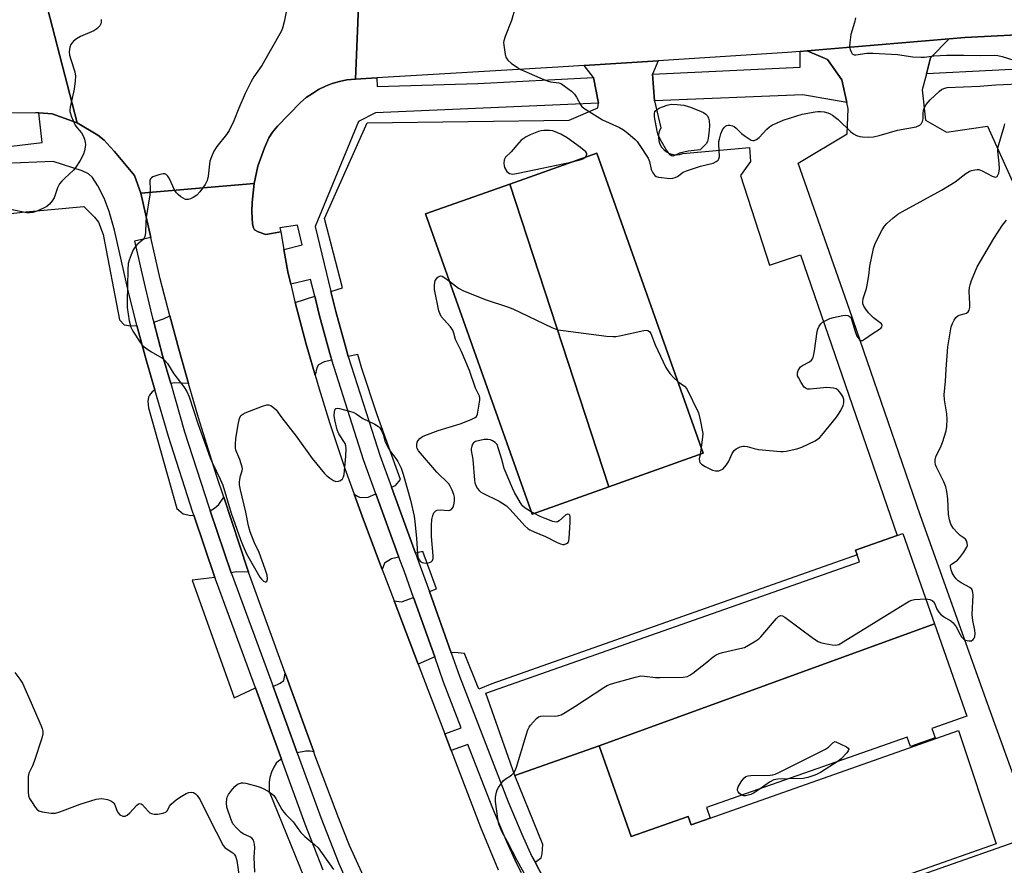
# Model space of a CAD drawing. Units: inches. Extents: x 1279762 to 1285762, y 501452 to 505452.
# Drawn here: x 1280031 to 1280345, y 504717 to 504986 of the extents above; entities that cross this region are included whole.
import ezdxf

# ---------------------------------------------------------------- set-up
doc = ezdxf.new("R2010")
doc.units = ezdxf.units.IN
doc.header["$MEASUREMENT"] = 0
for name, color, linetype in [('BLDG-Footprint', 5, 'Continuous'), ('TRANS-Parking Lot', 4, 'Continuous'), ('TRANS-Road', 130, 'Continuous'), ('TRANS-Street Sidewalk', 7, 'Continuous'), ('Undefined', 1, 'Continuous')]:
    doc.layers.add(name, color=color, linetype=linetype)

msp = doc.modelspace()

# ---------------------------------------------------------------- linework, layer by layer
at = {"layer": 'BLDG-Footprint'}
for points, elevation in [([(1280218.99, 504837.17), (1280187.47, 504933.57), (1280215.18, 504943.39), (1280249.07, 504847.84)], 395.74), ([(1280218.99, 504837.17), (1280194.57, 504828.51), (1280160.69, 504924.07), (1280187.47, 504933.57)], 396.02), ([(1280322.68, 504793.56), (1280215.96, 504754.71), (1280189.12, 504745.27), (1280179.9, 504771.49), (1280298.81, 504813.33), (1280298.03, 504815.55), (1280297.52, 504816.99), (1280310.86, 504821.69), (1280312.57, 504822.29)], 398.38), ([(1280215.96, 504754.71), (1280322.68, 504793.56), (1280333.01, 504764.18), (1280321.86, 504760.26), (1280322.93, 504757.23), (1280315.08, 504754.47), (1280314, 504757.51), (1280250.08, 504735.02), (1280251.24, 504731.71), (1280245.18, 504729.58), (1280244.27, 504732.17), (1280226.14, 504725.79)], 399.66), ([(1280370.14, 504654.46), (1280338.86, 504643.48), (1280289.39, 504626.12), (1280288.26, 504629.34), (1280265.95, 504692.93), (1280265.25, 504694.91), (1280348.38, 504724.09), (1280372.53, 504655.3)], 398.63)]:
    msp.add_lwpolyline(points, close=True, dxfattribs=dict(at, elevation=elevation))
at = {"layer": 'TRANS-Parking Lot'}
for points in [[(1280353.27, 504730.25), (1280339.1, 504769.35), (1280318.1, 504828.22), (1280295.66, 504893.61), (1280279.25, 504940.18), (1280294.93, 504949.59), (1280295.17, 504957.55), (1280294.75, 504959.52), (1280293.24, 504966.72), (1280288.66, 504973.23), (1280282.12, 504975.94), (1280327.32, 504979.8), (1280321.47, 504973.72), (1280320.13, 504968.61), (1280318.82, 504963.58), (1280319.78, 504953.93), (1280326.54, 504950.07), (1280339.57, 504952), (1280347.53, 504934.39)], [(1280019.13, 504923.07), (1280032.21, 504924.63), (1280051.91, 504926.37), (1280055.29, 504923.07), (1280056.51, 504921.45), (1280058.04, 504917.53), (1280063.22, 504890.29), (1280064.75, 504888.76), (1280066.83, 504888.45), (1280068.8, 504888.54), (1280071.72, 504877.61), (1280074.47, 504868.1), (1280073.63, 504867.43), (1280072.76, 504866.37), (1280072.44, 504865.7), (1280072.31, 504864.35), (1280072.44, 504862.33), (1280081.54, 504830.25), (1280083.56, 504828.53), (1280085.95, 504828.04), (1280086.87, 504828.13), (1280093.61, 504808.29), (1280086.35, 504807.49), (1280099.74, 504770), (1280106.49, 504773.13), (1280114.8, 504750.45), (1280114, 504749.96), (1280113.14, 504749.16), (1280112.37, 504747.92), (1280111.67, 504746.31), (1280111.12, 504744.62), (1280110.85, 504743.15), (1280110.84, 504740.14), (1280126.08, 504702.81)]]:
    msp.add_lwpolyline(points, dxfattribs=at)
for points in [[(1280130.82, 504877.53), (1280128.38, 504877), (1280126.61, 504875.99), (1280126.08, 504875.05), (1280125.52, 504872.7), (1280122.71, 504882.55), (1280119.17, 504895.89), (1280125.41, 504897.82), (1280126.92, 504891.59), (1280130.19, 504879.64)], [(1280085.23, 504870.04), (1280080.91, 504870.23), (1280079.54, 504870.05), (1280076.97, 504878.94), (1280074.14, 504889.57), (1280077.26, 504890.64), (1280079.25, 504891.66), (1280082.1, 504880.99)], [(1280152.22, 504814.77), (1280149.81, 504814.2), (1280147.6, 504812.87), (1280146.84, 504810.87), (1280140.87, 504826.64), (1280137.95, 504834.83), (1280138.98, 504834.15), (1280139.91, 504833.77), (1280142.37, 504833.9), (1280144.88, 504834.95)], [(1280104.36, 504809.97), (1280100.47, 504810.15), (1280098.8, 504809.8), (1280092.1, 504829.54), (1280093.46, 504830.37), (1280094.84, 504831.52), (1280096.45, 504833.83), (1280104.14, 504810.59)], [(1280163.6, 504782.99), (1280158.29, 504780.66), (1280150.63, 504800.88), (1280153.03, 504800.59), (1280156.85, 504801.9)], [(1280125.07, 504752.77), (1280123.98, 504753.01), (1280122.58, 504752.95), (1280119.85, 504752.48), (1280116.52, 504761.61), (1280112.14, 504773.54), (1280114.42, 504774.65), (1280115.58, 504775.5), (1280115.99, 504777.85)], [(1280206.81, 504696.86), (1280199.66, 504709.72), (1280195.54, 504717.61), (1280197.49, 504719.08), (1280197.81, 504720.29), (1280198.02, 504723.33), (1280189.12, 504745.27), (1280215.96, 504754.71), (1280226.14, 504725.79), (1280244.27, 504732.17), (1280245.18, 504729.58), (1280251.24, 504731.71), (1280330.34, 504759.55), (1280342.38, 504723.54), (1280218.72, 504679.99), (1280209.68, 504698.28)]]:
    msp.add_lwpolyline(points, close=True, dxfattribs=at)
for points in [[(1280232.88, 504968.54, 0), (1280233.52, 504960.02, 0), (1280235.58, 504951.51, 0), (1280235.12, 504950.53, 0), (1280234.85, 504949.47, 0), (1280234.79, 504948.39, 0), (1280234.93, 504947.32, 0), (1280235.27, 504946.29, 0), (1280235.81, 504945.34, 0), (1280236.51, 504944.52, 0), (1280237.35, 504943.84, 0), (1280238.31, 504943.33, 0), (1280239.35, 504943.01, 0), (1280240.43, 504942.9, 0), (1280241.51, 504942.99, 0), (1280242.55, 504943.28, 0), (1280263.79, 504945.19, 0), (1280264.11, 504940.75, 0), (1280260.94, 504936.31, 0), (1280270.14, 504907.77, 0), (1280280.03, 504910.98, 0), (1280310.86, 504821.69, 0), (1280297.52, 504816.99, 0), (1280298.03, 504815.55, 0), (1280181.78, 504774.41, 0), (1280177.61, 504772.76, 0), (1280173.04, 504784.07, 0), (1280170.03, 504784.44, 0), (1280168.81, 504784.36, 0), (1280161.88, 504803.81, 0), (1280164.16, 504804.69, 0), (1280159.81, 504816.59, 0), (1280157.49, 504816.03, 0), (1280149.84, 504837.02, 0), (1280151.11, 504837.56, 0), (1280152.69, 504839.45, 0), (1280145.25, 504860.09, 0), (1280140.4, 504874.83, 0), (1280139.08, 504879.33, 0), (1280136.09, 504878.68, 0), (1280135.37, 504881.11, 0), (1280132.11, 504893.01, 0), (1280130.56, 504899.4, 0), (1280134.21, 504900.53, 0), (1280128.5, 504922.57, 0), (1280142.1, 504953.06, 0), (1280206.38, 504953.92, 0), (1280215.55, 504957.79, 0), (1280215.76, 504959.27, 0), (1280214.16, 504967.53, 0), (1280211.17, 504971.34, 0), (1280234.77, 504972.82, 0)], [(1280160.69, 504924.07, 0), (1280194.57, 504828.51, 0), (1280218.99, 504837.17, 0), (1280249.07, 504847.84, 0), (1280215.18, 504943.39, 0), (1280187.47, 504933.57, 0)]]:
    msp.add_polyline3d(points, close=True, dxfattribs=at)
at = {"layer": 'TRANS-Road'}
for points in [[(1280141.25, 505036.73), (1280138.34, 504966.98), (1280135.6, 504966.73), (1280133.29, 504966.2), (1280130.99, 504965.6), (1280128.81, 504964.68), (1280126.64, 504963.71), (1280124.64, 504962.45), (1280122.66, 504961.12), (1280120.85, 504959.58), (1280113.53, 504951.99), (1280111.97, 504950.09), (1280110.82, 504948.28), (1280109.43, 504945.14), (1280107.26, 504939.3), (1280106.16, 504933.69), (1280069.99, 504930.65), (1280068.04, 504936.3), (1280061.61, 504943.91), (1280060.27, 504945.41), (1280058.31, 504947.49), (1280056.34, 504949.1), (1280049.78, 504953.05), (1280032.45, 505020.06)], [(1280460.24, 504987.24), (1280394.82, 504983.37), (1280332.33, 504980.23), (1280327.32, 504979.8), (1280282.12, 504975.94), (1280279.94, 504975.75), (1280275.87, 504975.4), (1280234.77, 504972.82), (1280211.17, 504971.34), (1280202.76, 504970.81), (1280145.18, 504967.42), (1280138.34, 504966.98), (1280141.25, 505036.73)], [(1280032.45, 505020.06), (1280049.78, 504953.05), (1280041.79, 504955.95), (1280037.52, 504956.21), (1280036.49, 504956.28), (1280028.98, 504956.13)], [(1280142.64, 504709.45), (1280136.49, 504722.93), (1280133.03, 504731.54), (1280125.45, 504751.74), (1280125.07, 504752.77), (1280115.99, 504777.85), (1280104.36, 504809.97), (1280104.14, 504810.59), (1280096.45, 504833.83), (1280094.24, 504840.48), (1280088.35, 504859.1), (1280085.23, 504870.04), (1280082.1, 504880.99), (1280079.25, 504891.66), (1280076.14, 504903.36), (1280073.18, 504916.53), (1280069.99, 504930.65), (1280106.16, 504933.69), (1280105.5, 504927.65), (1280105.39, 504924.83), (1280105.57, 504920.84), (1280105.88, 504919.64), (1280106.26, 504919.02), (1280107.44, 504918.31), (1280109.87, 504917.51), (1280114.58, 504918.35), (1280115.59, 504912.76), (1280116.86, 504905.64), (1280117.8, 504901.66), (1280119.11, 504896.1), (1280119.17, 504895.89), (1280122.71, 504882.55), (1280125.52, 504872.7), (1280126.76, 504868.36), (1280130.17, 504857.32), (1280135.03, 504843.01), (1280137.95, 504834.83), (1280140.87, 504826.64), (1280146.84, 504810.87), (1280150.63, 504800.88), (1280158.29, 504780.66), (1280159.97, 504776.24), (1280166.77, 504758.53), (1280168.81, 504753.21), (1280178.2, 504728.8), (1280183.81, 504715.2)]]:
    msp.add_lwpolyline(points, dxfattribs=at)
at = {"layer": 'TRANS-Street Sidewalk'}
for points in [[(1280547.2, 504979.32), (1280491.33, 504977.4), (1280477.6, 504978.05), (1280463.85, 504978.38), (1280450.1, 504978.38), (1280436.36, 504978.07), (1280415.76, 504977), (1280402.06, 504975.89), (1280381.56, 504973.63), (1280361.91, 504970.77), (1280320.13, 504968.61), (1280321.47, 504973.72), (1280327.32, 504979.8), (1280332.33, 504980.23), (1280394.82, 504983.37), (1280460.24, 504987.24), (1280479.61, 504984.88), (1280547.2, 504987.4)], [(1280191.19, 504714.31), (1280189.72, 504717.12), (1280186.52, 504724.18), (1280182.05, 504734.77), (1280174.12, 504755.11), (1280168.81, 504753.21), (1280166.77, 504758.53), (1280172.06, 504760.43), (1280166.44, 504775.01), (1280163.6, 504782.99), (1280156.85, 504801.9), (1280153.94, 504810.05), (1280152.22, 504814.77), (1280144.88, 504834.95), (1280140.92, 504845.79), (1280130.82, 504877.53), (1280130.19, 504879.64), (1280126.92, 504891.59), (1280125.41, 504897.82), (1280124.1, 504903.19), (1280117.8, 504901.66), (1280116.86, 504905.64), (1280115.59, 504912.76), (1280121.43, 504914.18), (1280119.91, 504920.47), (1280114.33, 504919.66), (1280114.58, 504918.35), (1280109.87, 504917.51), (1280107.44, 504918.31), (1280106.26, 504919.02), (1280105.88, 504919.64), (1280105.57, 504920.84), (1280105.39, 504924.83), (1280105.5, 504927.65), (1280106.16, 504933.69), (1280107.26, 504939.3), (1280109.43, 504945.14), (1280110.82, 504948.28), (1280111.97, 504950.09), (1280113.53, 504951.99), (1280120.85, 504959.58), (1280122.66, 504961.12), (1280124.64, 504962.45), (1280126.64, 504963.71), (1280128.81, 504964.68), (1280130.99, 504965.6), (1280133.29, 504966.2), (1280135.6, 504966.73), (1280138.34, 504966.98), (1280145.18, 504967.42), (1280145.26, 504964.67), (1280177.27, 504965.53), (1280214.16, 504967.53), (1280215.76, 504959.27), (1280144.7, 504956.2), (1280139.29, 504953.52), (1280125.54, 504920.04), (1280130.56, 504899.4), (1280132.11, 504893.01), (1280135.37, 504881.11), (1280136.09, 504878.68), (1280142.68, 504857.81), (1280146.12, 504847.24), (1280149.84, 504837.02), (1280157.49, 504816.03), (1280159.01, 504811.86), (1280161.88, 504803.81), (1280168.81, 504784.36), (1280171.48, 504776.88), (1280187.02, 504736.82), (1280191.36, 504726.56), (1280194.56, 504719.48), (1280195.54, 504717.61), (1280199.66, 504709.72)], [(1280012.76, 504943.72), (1280038.58, 504946.75), (1280037.52, 504956.21), (1280041.79, 504955.95), (1280049.78, 504953.05), (1280056.34, 504949.1), (1280058.31, 504947.49), (1280060.27, 504945.41), (1280061.61, 504943.91), (1280068.04, 504936.3), (1280069.99, 504930.65), (1280073.18, 504916.53), (1280068.01, 504915.35), (1280071.39, 504900.59), (1280073.78, 504890.89), (1280074.14, 504889.57), (1280076.97, 504878.94), (1280079.54, 504870.05), (1280083.98, 504854.71), (1280091.68, 504830.79), (1280092.1, 504829.54), (1280098.8, 504809.8), (1280099.19, 504808.67), (1280112.14, 504773.54), (1280116.52, 504761.61), (1280119.85, 504752.48), (1280127.31, 504731.91), (1280133.05, 504717.25), (1280137.55, 504707.13)], [(1280128.08, 504715.13), (1280122.34, 504729.76), (1280114.8, 504750.45), (1280106.49, 504773.13), (1280094.1, 504806.89), (1280093.61, 504808.29), (1280086.87, 504828.13), (1280086.59, 504828.95), (1280078.8, 504853.15), (1280074.47, 504868.1), (1280071.72, 504877.61), (1280068.8, 504888.54), (1280068.54, 504889.51), (1280066.16, 504899.19), (1280061.69, 504918.92), (1280060, 504924.78), (1280058.36, 504929.11), (1280056.33, 504933.03), (1280054.62, 504935.63), (1280053.33, 504936.78), (1280051.37, 504937.8), (1280042.15, 504940.72), (1280026.52, 504940.12)]]:
    msp.add_lwpolyline(points, dxfattribs=at)
msp.add_lwpolyline([(1280294.75, 504959.52), (1280280.79, 504962.01), (1280233.52, 504960.02), (1280232.88, 504968.54), (1280279.94, 504970.82), (1280279.94, 504975.75), (1280282.12, 504975.94), (1280288.66, 504973.23), (1280293.24, 504966.72)], close=True, dxfattribs=at)
at = {"layer": 'Undefined'}
for p, q in [((1280248.42, 504849.67, 396), (1280248.05, 504847.48, 396)), ((1280195.19, 504828.73, 396), (1280194.31, 504829.23, 396))]:
    msp.add_line(p, q, dxfattribs=at)
for points, elevation in [([(1280190.39, 504993.8), (1280188.08, 504985.65), (1280186.03, 504980.55), (1280185.59, 504979.2), (1280185.53, 504978.64), (1280185.58, 504977.77), (1280186.06, 504974.83), (1280186.39, 504973.73), (1280186.87, 504973.05), (1280187.98, 504972.09), (1280189.92, 504970.68), (1280190.92, 504970.06), (1280191.95, 504969.57), (1280197.1, 504967.43), (1280199.35, 504966.41), (1280200.4, 504966.14), (1280203.15, 504965.83), (1280203.9, 504965.52), (1280204.83, 504964.89), (1280207.09, 504963.11), (1280208.14, 504962.16), (1280208.77, 504961.24), (1280210.07, 504958.71), (1280210.4, 504958.27), (1280211.03, 504957.7), (1280217.01, 504954), (1280222.38, 504951.54), (1280223.68, 504950.86), (1280225.04, 504949.82), (1280227.41, 504947.75), (1280227.99, 504947.12), (1280228.69, 504946.19), (1280231.58, 504941.84), (1280232.02, 504940.79), (1280232.53, 504938.23), (1280232.99, 504937.19), (1280233.63, 504936.31), (1280234.05, 504936.02), (1280234.82, 504935.78), (1280238.53, 504935.37), (1280239.36, 504935.4), (1280240.12, 504935.62), (1280240.83, 504936), (1280242.72, 504937.3), (1280243.78, 504937.78), (1280248.21, 504939.27), (1280252.2, 504940.24), (1280253.19, 504940.72), (1280253.8, 504941.19), (1280254.08, 504941.58), (1280254.23, 504942.33), (1280253.99, 504946.26), (1280254.04, 504947.08), (1280254.2, 504947.91), (1280254.71, 504949.55), (1280255.25, 504950.84), (1280255.83, 504951.7), (1280256.19, 504952.02), (1280256.55, 504952.21), (1280257.01, 504952.3), (1280257.55, 504952.27), (1280258.39, 504952.07), (1280258.92, 504951.85), (1280259.61, 504951.36), (1280261.23, 504949.67), (1280262.39, 504948.77), (1280264.36, 504947.56), (1280264.86, 504947.41), (1280265.33, 504947.42), (1280266.02, 504947.74), (1280266.9, 504948.4), (1280269.29, 504951.04), (1280270.14, 504951.82), (1280271.11, 504952.4), (1280272.42, 504953), (1280274.55, 504953.86), (1280280.56, 504955.84), (1280284.66, 504956.6), (1280285.54, 504956.69), (1280286.42, 504956.68), (1280287.58, 504956.53), (1280288.72, 504956.27), (1280289.49, 504955.93), (1280290.19, 504955.5), (1280291.99, 504954.15), (1280296.04, 504950.23), (1280296.94, 504949.59), (1280297.89, 504949.07), (1280298.88, 504948.68), (1280299.74, 504948.55), (1280301.81, 504948.52), (1280303.26, 504948.63), (1280305.13, 504949.05), (1280310.87, 504950.7), (1280316.87, 504951.81), (1280318.02, 504952.33), (1280318.56, 504952.82), (1280318.91, 504953.53), (1280319.05, 504954.35), (1280319.1, 504956.04), (1280319.23, 504957.12), (1280319.48, 504957.89), (1280320.06, 504958.86), (1280321.35, 504960.39), (1280324.28, 504963.15), (1280324.95, 504963.64), (1280325.66, 504964.04), (1280326.7, 504964.33), (1280337.13, 504964.72), (1280342.27, 504965.16), (1280349.45, 504965.46)], 394), ([(1280116.75, 504990.52), (1280115.64, 504985.19), (1280115.14, 504983.25), (1280114.75, 504982.17), (1280108.59, 504971.36), (1280106.01, 504967.73), (1280105.15, 504966.25), (1280103.26, 504962.39), (1280101.27, 504957.73), (1280099.66, 504953.71), (1280098.17, 504950.57), (1280097.35, 504949.38), (1280094.23, 504945.51), (1280093.32, 504944.05), (1280092.49, 504942.22), (1280092.05, 504940.86), (1280091.5, 504936.13), (1280091.2, 504934.71), (1280090.52, 504933.45), (1280088.84, 504931.05), (1280087.85, 504930.01), (1280086.65, 504929.27), (1280085.89, 504928.91), (1280085.12, 504928.66), (1280084.65, 504928.62), (1280084.23, 504928.69), (1280083.5, 504929.03), (1280082.8, 504929.49), (1280081.92, 504930.2), (1280081.35, 504930.8), (1280080.91, 504931.53), (1280079.02, 504935.41), (1280078.59, 504936.12), (1280078.1, 504936.66), (1280077.68, 504936.84), (1280077.18, 504936.84), (1280075.78, 504936.53), (1280073.85, 504935.86), (1280073.41, 504935.59), (1280073.1, 504935.22), (1280072.94, 504934.75), (1280072.88, 504934.25), (1280072.99, 504932.13), (1280072.89, 504930.17), (1280071.72, 504922.92), (1280071.59, 504921.49), (1280071.49, 504917.99), (1280071.32, 504916.89), (1280071.07, 504916.34), (1280070.73, 504915.9), (1280068.74, 504914.17), (1280067.99, 504913.31), (1280067.6, 504912.57), (1280066.94, 504910.99), (1280066.34, 504909.38), (1280066.03, 504908.29), (1280065.87, 504906.22), (1280065.69, 504896.04), (1280065.71, 504894.25), (1280066.37, 504889.98), (1280066.83, 504888.05), (1280067.5, 504886.76), (1280069.89, 504883.05), (1280070.61, 504882.15), (1280071.5, 504881.42), (1280073.21, 504880.3), (1280076.67, 504878.26), (1280077.7, 504877.4), (1280078.51, 504876.38), (1280080.57, 504873.15), (1280083.74, 504869.03), (1280084.69, 504867.55), (1280085.4, 504865.83), (1280088.2, 504857.28), (1280092.1, 504846.42), (1280092.78, 504844.87), (1280095.34, 504839.61), (1280096.11, 504837.74), (1280098.84, 504828.81), (1280101.77, 504820.43), (1280102.61, 504818.27), (1280103.66, 504815.88), (1280105.35, 504812.81), (1280107.96, 504808.44), (1280108.48, 504807.72), (1280109.05, 504807.18), (1280109.64, 504806.91), (1280109.97, 504806.92), (1280110.1, 504807.03), (1280110.28, 504807.39), (1280110.36, 504807.88), (1280110.23, 504808.99), (1280109.63, 504810.98), (1280107.75, 504816.21), (1280106.26, 504819.28), (1280105.37, 504821.46), (1280104.89, 504822.84), (1280104.36, 504824.79), (1280103.43, 504829.14), (1280101.74, 504836.17), (1280101.45, 504837.82), (1280101.43, 504838.68), (1280101.52, 504839.54), (1280101.76, 504840.68), (1280102.31, 504842.29), (1280102.37, 504842.92), (1280102.31, 504843.46), (1280101.53, 504845.88), (1280100.31, 504848.83), (1280100.16, 504849.61), (1280100.12, 504850.71), (1280100.26, 504852.43), (1280100.97, 504857.04), (1280101.4, 504858.93), (1280101.85, 504859.84), (1280102.49, 504860.33), (1280103.26, 504860.7), (1280108.82, 504862.89), (1280110.18, 504863.3), (1280110.7, 504863.31), (1280111.41, 504863.05), (1280112.3, 504862.41), (1280113.08, 504861.63), (1280114.88, 504859.13), (1280119.53, 504853.28), (1280124.59, 504846.18), (1280128.52, 504841.37), (1280129.13, 504840.73), (1280130.09, 504840.01), (1280131.37, 504839.23), (1280132.16, 504838.91), (1280132.91, 504838.92), (1280133.61, 504839.19), (1280134.19, 504839.66), (1280134.53, 504840.34), (1280134.72, 504841.13), (1280134.86, 504842.29), (1280135.25, 504846.95), (1280135.36, 504849.33), (1280135.3, 504850.18), (1280135.04, 504850.96), (1280133.07, 504854.02), (1280132.56, 504855.32), (1280131.84, 504858.46), (1280131.61, 504859.91), (1280131.64, 504861.03), (1280131.75, 504861.53), (1280131.94, 504861.92), (1280132.08, 504862.06), (1280132.49, 504862.17), (1280133.27, 504862.1), (1280136.47, 504861.3), (1280137.88, 504860.84), (1280138.63, 504860.44), (1280140.73, 504858.97), (1280144.49, 504857.16), (1280145.68, 504856.41), (1280146.15, 504855.9), (1280146.71, 504854.89), (1280147.13, 504853.78), (1280147.72, 504851.74), (1280148.52, 504849.98), (1280149.38, 504848.53), (1280151.19, 504846.17), (1280151.84, 504845.19), (1280152.86, 504843.09), (1280153.55, 504841.16), (1280155.88, 504832.96), (1280157.08, 504827.78), (1280157.3, 504826.05), (1280157.75, 504820.86), (1280158.06, 504815.84), (1280158.18, 504814.96), (1280158.34, 504814.48), (1280158.66, 504813.9), (1280159, 504813.53), (1280159.63, 504813.11), (1280160.12, 504812.95), (1280160.92, 504812.89), (1280161.97, 504813.04), (1280162.42, 504813.24), (1280162.85, 504813.7), (1280163.09, 504814.35), (1280163.14, 504815.18), (1280162.61, 504821.32), (1280162.53, 504824.83), (1280162.65, 504826.72), (1280162.97, 504828.08), (1280163.31, 504828.84), (1280163.61, 504829.24), (1280163.98, 504829.56), (1280164.41, 504829.74), (1280165.39, 504829.87), (1280167.89, 504829.63), (1280168.38, 504829.75), (1280168.99, 504830.15), (1280169.44, 504830.74), (1280169.69, 504831.48), (1280169.86, 504832.56), (1280169.85, 504833.9), (1280169.68, 504834.72), (1280169.18, 504836.07), (1280168.56, 504837.37), (1280168.08, 504838.08), (1280164.26, 504841.78), (1280158.42, 504848.58), (1280158.01, 504849.33), (1280157.9, 504849.83), (1280157.88, 504850.6), (1280158.01, 504851.36), (1280158.3, 504851.92), (1280158.83, 504852.5), (1280159.7, 504853.14), (1280160.49, 504853.53), (1280164.66, 504855.1), (1280171.66, 504857.18), (1280175.22, 504858.6), (1280176.47, 504859.25), (1280176.85, 504859.6), (1280177.18, 504860.33), (1280177.91, 504864.72), (1280177.91, 504865.5), (1280177.8, 504866.03), (1280176.58, 504868.61), (1280174.69, 504874.25), (1280172.05, 504880.42), (1280170.24, 504884.06), (1280169.68, 504886.06), (1280169.33, 504887), (1280168.63, 504888.1), (1280166.55, 504890.33), (1280165.69, 504891.41), (1280165.28, 504892.11), (1280164.91, 504893.19), (1280163.49, 504900.03), (1280163.49, 504901.47), (1280163.78, 504902.86), (1280164.11, 504903.44), (1280164.62, 504903.95), (1280165.17, 504904.25), (1280165.53, 504904.3), (1280166.01, 504904.19), (1280166.49, 504903.94), (1280168.3, 504902.61)], 396), ([(1280057.42, 504985.95), (1280057.41, 504985.12), (1280057.28, 504984.61), (1280056.93, 504983.93), (1280056.06, 504982.94), (1280055.09, 504982.36), (1280050.79, 504980.52), (1280049.52, 504979.82), (1280048.61, 504979.08), (1280048.03, 504978.45), (1280047.73, 504977.96), (1280047.44, 504977.15), (1280047.23, 504975.7), (1280047.36, 504974.6), (1280047.72, 504973.23), (1280049.01, 504969.32), (1280049.26, 504967.9), (1280049.16, 504966.42), (1280048.76, 504963.75), (1280047.5, 504958.08), (1280047.42, 504957.24), (1280047.46, 504956.68), (1280047.98, 504955.01), (1280049.15, 504952.28), (1280049.63, 504951.57), (1280051.15, 504949.89), (1280051.72, 504948.91), (1280052.08, 504947.84), (1280052.33, 504946.75), (1280052.39, 504946.19), (1280052.35, 504945.33), (1280052.15, 504944.18), (1280051.83, 504943.06), (1280050.72, 504941.07), (1280049.33, 504938.89), (1280048.63, 504937.99), (1280045.85, 504935.49), (1280044.86, 504934.48), (1280044.15, 504933.61), (1280043.53, 504932.4), (1280042.44, 504929.15), (1280041.85, 504928.2), (1280040.95, 504927.17), (1280040.1, 504926.46), (1280039.08, 504925.89), (1280036.96, 504924.89), (1280035.63, 504924.46), (1280034.62, 504924.37), (1280033.79, 504924.44), (1280028.57, 504925.42)], 398), ([(1280297.52, 504986.44), (1280297.19, 504985.02), (1280296.08, 504981.15), (1280295.73, 504978.63), (1280295.68, 504977.22), (1280295.81, 504976.42), (1280296.23, 504975.48), (1280296.52, 504975.08), (1280296.87, 504974.8), (1280297.16, 504974.7), (1280297.6, 504974.69), (1280301.12, 504975.21), (1280303.17, 504975.26), (1280310.9, 504974.79), (1280315.81, 504974.11), (1280318.36, 504973.92), (1280319.48, 504973.99), (1280322.44, 504974.44), (1280326.49, 504974.58), (1280332.04, 504974.59), (1280337.34, 504974.48), (1280341.81, 504974.57), (1280342.89, 504974.48), (1280344.21, 504974.23), (1280347.92, 504973.06)], 392), ([(1280211.39, 504942.05), (1280211.77, 504942.47), (1280212.04, 504943.07), (1280212.05, 504943.28), (1280211.67, 504943.78), (1280210.05, 504945.16), (1280205.77, 504948.26), (1280203.69, 504949.41), (1280201.24, 504950.47), (1280200.11, 504950.66), (1280198.37, 504950.65), (1280197.51, 504950.52), (1280196.68, 504950.28), (1280193.96, 504949.27), (1280192.73, 504948.61), (1280191.13, 504947.54), (1280190.32, 504946.74), (1280187.89, 504943.81), (1280186.15, 504942.09), (1280185.69, 504941.26), (1280185.56, 504940.2), (1280185.68, 504939.34), (1280185.86, 504938.8), (1280186.58, 504937.59), (1280186.97, 504937.21), (1280187.41, 504936.96), (1280187.9, 504936.8), (1280188.44, 504936.75), (1280190.18, 504936.99), (1280207.44, 504940.65)], 394), ([(1280248.05, 504847.48), (1280247.83, 504846.07), (1280247.84, 504845.33), (1280248.01, 504844.91), (1280248.48, 504844.38), (1280249.65, 504843.63), (1280251.98, 504842.5), (1280252.98, 504842.26), (1280254.07, 504842.3), (1280254.82, 504842.53), (1280255.28, 504842.84), (1280256.46, 504844.16), (1280257.09, 504845.14), (1280258.3, 504847.73), (1280258.91, 504848.71), (1280259.54, 504849.28), (1280260.85, 504849.92), (1280261.68, 504850.14), (1280262.23, 504850.16), (1280263.05, 504850), (1280265.26, 504849.33), (1280266.69, 504849.07), (1280273.7, 504848.41), (1280274.57, 504848.39), (1280275.43, 504848.47), (1280278.84, 504849.24), (1280280.5, 504849.83), (1280284.69, 504851.85), (1280286.05, 504852.8), (1280286.88, 504853.58), (1280291.46, 504859.3), (1280292.15, 504860.25), (1280292.88, 504861.5), (1280293.63, 504863.06), (1280293.85, 504863.86), (1280293.78, 504864.92), (1280293.48, 504865.96), (1280292.93, 504866.91), (1280292.02, 504867.93), (1280291.35, 504868.35), (1280290.58, 504868.57), (1280288.39, 504868.8), (1280283.11, 504868.27), (1280282.28, 504868.29), (1280281.8, 504868.42), (1280281.2, 504868.93), (1280280.23, 504870.38), (1280279.35, 504871.94), (1280279.13, 504872.46), (1280279.03, 504872.98), (1280279.08, 504873.47), (1280279.34, 504874.21), (1280280.06, 504875.32), (1280280.69, 504875.79), (1280282.94, 504876.99), (1280283.58, 504877.51), (1280283.89, 504877.95), (1280284.17, 504878.75), (1280284.51, 504880.51), (1280285.34, 504886.6), (1280285.57, 504887.4), (1280286.03, 504888.36), (1280286.48, 504889.01), (1280287.08, 504889.56), (1280288.05, 504890.14), (1280289.36, 504890.73), (1280290.52, 504891.05), (1280293.48, 504891.67), (1280294.35, 504891.78), (1280295.15, 504891.72), (1280295.56, 504891.51), (1280295.91, 504891.19), (1280296.31, 504890.52), (1280297.42, 504886.64), (1280298.02, 504885.13), (1280298.61, 504884.24), (1280298.97, 504883.91), (1280299.35, 504883.74), (1280299.77, 504883.79), (1280300.45, 504884.14), (1280303.22, 504886.09), (1280305.2, 504887.31), (1280305.73, 504887.8), (1280305.96, 504888.15), (1280306.06, 504888.5), (1280305.86, 504889.02), (1280303.33, 504890.98), (1280301.68, 504892.56), (1280300.83, 504893.7), (1280300.24, 504894.65), (1280299.93, 504895.4), (1280299.85, 504896.1), (1280300.01, 504897.17), (1280301, 504900.26), (1280301.29, 504901.38), (1280301.79, 504904.47), (1280302.12, 504907.38), (1280303.23, 504913.04), (1280303.83, 504914.65), (1280306.05, 504919.02), (1280306.83, 504920.19), (1280307.57, 504921.03), (1280309.48, 504922.73), (1280311.04, 504923.97), (1280312.54, 504924.86), (1280324.96, 504931.57), (1280329.26, 504934.31), (1280332.72, 504936.97), (1280333.7, 504937.57), (1280334.46, 504937.86), (1280335.53, 504938.11), (1280336.33, 504938.2), (1280336.86, 504938.17), (1280337.88, 504937.8), (1280341.03, 504936.03), (1280342.05, 504935.81), (1280342.48, 504935.9), (1280342.65, 504936.02), (1280342.91, 504936.36), (1280343.18, 504937.04), (1280343.37, 504938.46), (1280343.31, 504940.26), (1280342.81, 504944.01), (1280342.85, 504945.12), (1280344.88, 504951.87), (1280345.04, 504952.71)], 396), ([(1280207.44, 504940.65), (1280210.2, 504941.37), (1280210.77, 504941.61), (1280211.39, 504942.05)], 394), ([(1280319.9, 504801.45), (1280321.25, 504801.32), (1280321.99, 504800.97), (1280322.39, 504800.61), (1280322.76, 504799.94), (1280323.46, 504798.18), (1280324.04, 504797.26), (1280324.64, 504796.66), (1280325.53, 504795.93), (1280326.24, 504795.44), (1280327.88, 504794.55), (1280328.68, 504793.88), (1280329.6, 504792.58), (1280330.82, 504790.11), (1280331.33, 504789.38), (1280331.92, 504788.73), (1280332.6, 504788.29), (1280333.66, 504788.09), (1280334.43, 504788.17), (1280335.03, 504788.55), (1280335.32, 504788.95), (1280335.52, 504789.42), (1280335.62, 504790.45), (1280335.52, 504791.54), (1280334.94, 504794.58), (1280334.7, 504796.5), (1280334.97, 504802.72), (1280334.93, 504803.57), (1280334.81, 504804.1), (1280334.56, 504804.55), (1280333.98, 504805.1), (1280331.15, 504806.6), (1280330.21, 504807.28), (1280329.59, 504807.87), (1280328.91, 504808.75), (1280328.35, 504809.73), (1280327.96, 504810.77), (1280327.77, 504811.77), (1280327.84, 504812.2), (1280328.04, 504812.48), (1280330.01, 504813.84), (1280330.77, 504814.69), (1280331.99, 504816.31), (1280333.04, 504817.99), (1280333.19, 504818.48), (1280333.14, 504819.26), (1280332.86, 504820), (1280332.56, 504820.45), (1280332.18, 504820.8), (1280330.83, 504821.72), (1280329.98, 504822.5), (1280328.66, 504824.04), (1280327.91, 504825.24), (1280327.48, 504826.61), (1280327.15, 504828.32), (1280326.91, 504833.3), (1280326.57, 504835.67), (1280326.27, 504837.13), (1280325.65, 504838.74), (1280323.37, 504843.41), (1280323.06, 504844.2), (1280322.88, 504844.99), (1280322.89, 504845.75), (1280323.16, 504846.76), (1280324.83, 504850.17), (1280325.27, 504851.26), (1280326.37, 504854.97), (1280326.65, 504856.41), (1280326.7, 504858.68), (1280326.62, 504860.38), (1280325.88, 504864.89), (1280325.76, 504866.52), (1280326.19, 504870.68), (1280326.38, 504874.64), (1280326.89, 504881.75), (1280328.05, 504888.12), (1280328.4, 504889.21), (1280328.92, 504890.2), (1280329.54, 504891.09), (1280330.11, 504891.61), (1280330.59, 504891.82), (1280332.17, 504892.21), (1280332.87, 504892.46), (1280333.42, 504892.85), (1280333.77, 504893.43), (1280333.93, 504894.23), (1280333.98, 504895.4), (1280333.76, 504899.51), (1280333.81, 504900.66), (1280334.01, 504901.5), (1280334.51, 504902.88), (1280336.29, 504907.24), (1280341.54, 504916.23), (1280344.36, 504920.45), (1280345.64, 504922.04)], 398), ([(1280168.3, 504902.61), (1280171.19, 504900.42), (1280172.73, 504899.56), (1280179.96, 504896.67), (1280186.78, 504894.46), (1280188.47, 504893.84), (1280200.85, 504887.93), (1280201.93, 504887.46), (1280202.77, 504887.19), (1280204.51, 504886.91), (1280218.29, 504885.18), (1280220.34, 504885), (1280221.21, 504885.06), (1280222.37, 504885.26), (1280230.17, 504886.99), (1280230.99, 504887.07), (1280231.48, 504886.98), (1280232.01, 504886.57), (1280232.35, 504885.98), (1280233.81, 504882.36), (1280237.16, 504875.2), (1280237.76, 504874.22), (1280238.45, 504873.3), (1280239.8, 504871.81), (1280240.96, 504870.7)], 396), ([(1280240.96, 504870.7), (1280243.1, 504869.18), (1280243.8, 504868.38), (1280247.53, 504860.72), (1280248.11, 504858.47), (1280248.91, 504854.14), (1280248.89, 504852.97), (1280248.42, 504849.67)], 396), ([(1280194.31, 504829.23), (1280192.39, 504830.39), (1280191.54, 504831.14), (1280190.88, 504832.08), (1280188.99, 504835.39), (1280188.38, 504836.69), (1280185.72, 504843.05), (1280184.96, 504845.91), (1280183.47, 504850.62), (1280182.8, 504851.25), (1280181.98, 504851.83), (1280181.33, 504852.1), (1280180.46, 504852.24), (1280179.32, 504852.2), (1280177.91, 504851.94), (1280176.58, 504851.56), (1280175.93, 504851.17), (1280175.64, 504850.78), (1280175.37, 504850.07), (1280175.22, 504849.29), (1280175.21, 504848.76), (1280175.56, 504847.07), (1280175.73, 504845.88), (1280176.23, 504839.29), (1280176.37, 504838.41), (1280176.66, 504837.61), (1280177.24, 504836.64), (1280177.76, 504835.99), (1280178.18, 504835.62), (1280178.9, 504835.18), (1280184.08, 504832.64), (1280186.43, 504831.1), (1280187.64, 504829.94), (1280192.33, 504824.75), (1280193.19, 504823.94), (1280193.92, 504823.47), (1280195.21, 504822.8), (1280198.89, 504821.34), (1280202.6, 504819.46), (1280203.67, 504818.99), (1280204.38, 504818.83), (1280204.85, 504818.85), (1280205.52, 504819.07), (1280206.03, 504819.49), (1280206.26, 504819.95), (1280206.43, 504820.78), (1280206.75, 504825.83), (1280206.71, 504827.74), (1280206.57, 504828.16), (1280206.39, 504828.38), (1280205.95, 504828.47), (1280205.37, 504828.25), (1280203.18, 504826.34), (1280202.72, 504826.07), (1280202.24, 504825.95), (1280201.2, 504826.13), (1280198.77, 504827.03), (1280197.17, 504827.7), (1280195.19, 504828.73)], 396), ([(1280188.83, 504746.1), (1280189.23, 504746.82), (1280189.62, 504747.92), (1280192.67, 504758.14), (1280193.23, 504759.82), (1280193.63, 504760.59), (1280194.13, 504761.28), (1280196.04, 504763.43), (1280196.68, 504763.94), (1280197.42, 504764.19), (1280198.25, 504764.25), (1280202, 504764.15), (1280203.07, 504764.34), (1280203.85, 504764.61), (1280205.16, 504765.31), (1280208.22, 504767.17), (1280217.47, 504773.23), (1280218.48, 504773.86), (1280219.28, 504774.24), (1280220.95, 504774.78), (1280227.48, 504776.61), (1280229.19, 504776.95), (1280230.37, 504776.92), (1280233.91, 504776.48), (1280235.38, 504776.41), (1280242.71, 504776.58), (1280244.11, 504776.8), (1280244.86, 504777.19), (1280245.81, 504777.86), (1280250.21, 504781.32), (1280252.23, 504783.03), (1280253.17, 504783.66), (1280254.16, 504784.06), (1280255.21, 504784.38), (1280260.77, 504785.66), (1280262.2, 504786.06), (1280263.53, 504786.7), (1280265.8, 504788.1), (1280266.77, 504788.78), (1280267.42, 504789.37), (1280272.43, 504795.26), (1280273.03, 504795.86), (1280273.66, 504796.2), (1280274.33, 504796.09), (1280275.05, 504795.67), (1280284.14, 504788.87), (1280285.62, 504787.89), (1280286.41, 504787.57), (1280287.8, 504787.23), (1280290.08, 504786.81), (1280291.19, 504786.74), (1280292.19, 504787), (1280293.59, 504787.77), (1280314.64, 504800.79), (1280315.44, 504801.13), (1280316.28, 504801.29), (1280319.9, 504801.45)], 398), ([(1280029.89, 504778.02), (1280031.55, 504775.89), (1280032.32, 504774.65), (1280035.14, 504768.42), (1280038.21, 504761.28), (1280038.65, 504760.18), (1280038.88, 504759.35), (1280038.87, 504758.51), (1280038.5, 504757.09), (1280036.05, 504749.68), (1280035.51, 504748.28), (1280034.37, 504746), (1280034.15, 504744.9), (1280034.12, 504740.21), (1280034.3, 504738.79), (1280034.63, 504737.98), (1280035.22, 504736.95), (1280036.35, 504735.18), (1280036.88, 504734.5), (1280037.53, 504734.01), (1280038.58, 504733.69), (1280041.44, 504733.26), (1280042.29, 504733.22), (1280042.85, 504733.28), (1280044.22, 504733.7), (1280050.73, 504736.17), (1280055.77, 504737.67), (1280056.62, 504737.87), (1280057.46, 504737.97), (1280058.29, 504737.86), (1280059.39, 504737.57), (1280060.44, 504737.18), (1280061.14, 504736.78), (1280061.49, 504736.41), (1280061.74, 504735.94), (1280062.4, 504734.06), (1280062.78, 504733.32), (1280063.36, 504732.76), (1280064.29, 504732.3), (1280065.01, 504732.31), (1280065.66, 504732.63), (1280066.51, 504733.41), (1280068.73, 504735.81), (1280069.33, 504736.28), (1280069.72, 504736.39), (1280070.1, 504736.26), (1280070.47, 504735.97), (1280072.32, 504733.89), (1280072.92, 504733.41), (1280073.42, 504733.17), (1280074.23, 504732.94), (1280075.39, 504732.93), (1280077.11, 504733.24), (1280078.1, 504733.64), (1280078.52, 504734.14), (1280079.18, 504735.49), (1280079.72, 504736.12), (1280081.43, 504737.61), (1280082.91, 504738.6), (1280084.46, 504739.48), (1280085.27, 504739.81), (1280086.02, 504739.92), (1280086.75, 504739.82), (1280087.4, 504739.45), (1280087.98, 504738.92), (1280088.91, 504737.54), (1280091.79, 504731.64), (1280096.29, 504722.94), (1280096.76, 504722.32), (1280097.15, 504721.97), (1280099.37, 504720.59), (1280099.73, 504720.21), (1280100.16, 504719.55), (1280100.57, 504718.23), (1280101.49, 504712.27)], 398), ([(1280261.34, 504738.98), (1280260.67, 504739.5), (1280260.18, 504740.08), (1280259.97, 504740.49), (1280259.93, 504740.94), (1280260.2, 504741.68), (1280261.15, 504743.19), (1280262.03, 504744.38), (1280262.66, 504744.91), (1280263.42, 504745.14), (1280264.27, 504745.23), (1280270.41, 504745.39), (1280271.27, 504745.5), (1280271.95, 504745.71), (1280273.3, 504746.32), (1280288.03, 504753.6), (1280289, 504754.23), (1280290.35, 504755.65), (1280291.03, 504756.11), (1280294.65, 504754.39), (1280295.26, 504753.96), (1280295.45, 504753.63), (1280295.25, 504753.07), (1280294.77, 504752.45), (1280292.96, 504750.57), (1280292.03, 504749.78)], 400), ([(1280292.03, 504749.78), (1280286.38, 504746.25), (1280285.36, 504745.7), (1280284.55, 504745.38), (1280282.32, 504744.66), (1280280.89, 504744.35), (1280276.13, 504744.19)], 400), ([(1280197.24, 504704.76), (1280189.85, 504718.23), (1280186.78, 504724.15), (1280184.98, 504727.41), (1280184.5, 504728.45), (1280184.03, 504729.8), (1280183.7, 504731.53), (1280182.92, 504736.94), (1280182.9, 504738.35), (1280183.22, 504739.94), (1280183.52, 504740.7), (1280183.94, 504741.44), (1280185.43, 504743.51), (1280186.03, 504744.06), (1280188.06, 504745.38), (1280188.83, 504746.1)], 398), ([(1280276.13, 504744.19), (1280272.87, 504744.09), (1280271.59, 504743.86), (1280270.19, 504743.13), (1280267.19, 504741.04)], 400), ([(1280106.33, 504714.47), (1280106.08, 504719.21), (1280106.34, 504722.23), (1280106.27, 504723.35), (1280105.85, 504724.69), (1280105.37, 504725.31), (1280104.69, 504725.75), (1280102.64, 504726.72), (1280101.92, 504727.17), (1280100.45, 504728.55), (1280099.36, 504729.88), (1280098.64, 504731.48), (1280097.41, 504735.13), (1280097.26, 504736.52), (1280097.37, 504737.87), (1280097.54, 504738.39), (1280097.97, 504739.16), (1280099.19, 504740.87), (1280099.95, 504741.79), (1280100.82, 504742.45), (1280102.06, 504742.87), (1280102.6, 504742.9), (1280103.45, 504742.78), (1280107.44, 504741.72), (1280108.79, 504741.19), (1280110.56, 504740.22), (1280111.77, 504739.44), (1280112.38, 504738.87), (1280113.02, 504737.94), (1280114.96, 504734.48), (1280115.54, 504733.58), (1280116.17, 504732.85), (1280118.53, 504730.49), (1280120.3, 504727.98), (1280121.02, 504727.08), (1280122.26, 504725.84), (1280125.45, 504723.19), (1280126.51, 504722.18), (1280131.36, 504715.32)], 398), ([(1280267.19, 504741.04), (1280265.25, 504739.73), (1280264.18, 504739.22), (1280262.51, 504738.79), (1280261.97, 504738.78), (1280261.34, 504738.98)], 400)]:
    msp.add_lwpolyline(points, dxfattribs=dict(at, elevation=elevation))
at = {"layer": 'Undefined', "elevation": 394}
msp.add_lwpolyline([(1280239.36, 504942.45), (1280238.97, 504942.55), (1280238.58, 504942.84), (1280237.35, 504944.4), (1280235.75, 504947.12), (1280234.76, 504949.1), (1280234.39, 504950.38), (1280233.6, 504955.01), (1280233.56, 504956.11), (1280233.67, 504956.53), (1280233.88, 504956.89), (1280234.25, 504957.25), (1280234.94, 504957.68), (1280237.6, 504958.73), (1280238.42, 504958.94), (1280239.01, 504958.99), (1280240.8, 504958.94), (1280242.85, 504958.68), (1280245.02, 504958.02), (1280248.45, 504956.66), (1280249.21, 504956.3), (1280249.89, 504955.86), (1280250.41, 504955.27), (1280250.76, 504954.54), (1280250.94, 504953.68), (1280251.04, 504952.19), (1280250.97, 504950.71), (1280250.66, 504948.07), (1280250.47, 504947.24), (1280250.09, 504946.5), (1280249.39, 504945.7), (1280248.09, 504944.43), (1280244.3, 504944.02), (1280242.86, 504943.77), (1280241.56, 504943.36), (1280239.75, 504942.52)], close=True, dxfattribs=at)

doc.saveas('drawing.dxf')
